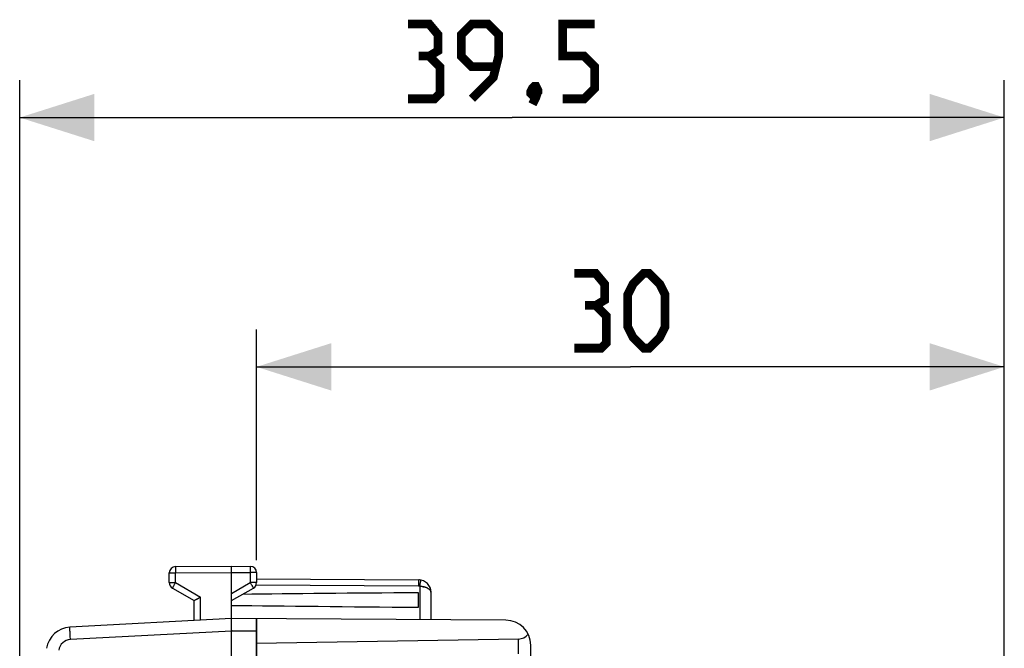
# Model space of a CAD drawing. Units: millimetres. Extents: x -82 to 33, y -24 to 46.
# Drawn here: x -82 to -42, y 21 to 46 of the extents above; entities that cross this region are included whole.
import ezdxf

# ---------------------------------------------------------------- set-up
doc = ezdxf.new("R2010")
doc.units = ezdxf.units.MM
doc.header["$LTSCALE"] = 16.335
doc.layers.get('0').update_dxf_attribs({"linetype": 'CONTINUOUS'})
doc.layers.add('MEC', color=7, linetype='CONTINUOUS')
doc.styles.get("Standard").update_dxf_attribs({"font": 'txt', "width": 0.8})
doc.dimstyles.new('DIMSTYLE_2', dxfattribs={"dimtxt": 3, "dimasz": 3, "dimexe": 1.5, "dimexo": 0.5, "dimgap": 0.75, "dimtad": 1, "dimtxsty": 'STANDARD', "dimblk": '_FILLED', "dimblk1": '_FILLED', "dimblk2": '_FILLED', "dimcen": 0, "dimazin": 2, "dimtfac": 1, "dimtofl": 0, "dimtmove": 0, "dimatfit": 3, "dimldrblk": '_FILLED', "dimfxl": 1, "dimtolj": 1, "dimarcsym": 0})

# ---------------------------------------------------------------- blocks, each defined once
blk = doc.blocks.new('_FILLED')
at = {"color": 0, "linetype": 'BYBLOCK'}
blk.add_solid([(0, 0), (-1, 0.317), (-1, -0.317)], dxfattribs=at)
blk = doc.blocks.new('*D2')
at = {"color": 7, "linetype": 'CONTINUOUS'}
for p, q in [((-72.249, 24.746), (-72.249, 34)), ((-42.249, 18.211), (-42.249, 34)), ((-72.249, 32.5), (-57.249, 32.5)), ((-42.249, 32.5), (-57.249, 32.5))]:
    blk.add_line(p, q, dxfattribs=at)
at = {"color": 7, "linetype": 'CONTINUOUS', "xscale": 3, "yscale": 3, "zscale": 3, "rotation": 180}
blk.add_blockref('_FILLED', (-72.249, 32.5), dxfattribs=at)
at = {"color": 7, "linetype": 'CONTINUOUS', "xscale": 3, "yscale": 3, "zscale": 3}
blk.add_blockref('_FILLED', (-42.249, 32.5), dxfattribs=at)
at = {"color": 7, "linetype": 'CONTINUOUS', "insert": (-57.249, 36.25), "char_height": 3, "width": 6.75, "attachment_point": 2, "line_spacing_factor": 0.9}
blk.add_mtext('{\\ftxt;\\W0.0001;\\H0.0001;\\~}{\\ftxt;\\W1.5;\\H3.0; }{\\ftxt;\\W0.0001;\\H0.0001;\\~}', dxfattribs=at)
blk = doc.blocks.new('*D3')
at = {"color": 7, "linetype": 'CONTINUOUS'}
for p, q in [((-81.749, 0.5), (-81.749, 44)), ((-42.249, 18.211), (-42.249, 44)), ((-81.749, 42.5), (-61.999, 42.5)), ((-42.249, 42.5), (-61.999, 42.5))]:
    blk.add_line(p, q, dxfattribs=at)
at = {"color": 7, "linetype": 'CONTINUOUS', "xscale": 3, "yscale": 3, "zscale": 3, "rotation": 180}
blk.add_blockref('_FILLED', (-81.749, 42.5), dxfattribs=at)
at = {"color": 7, "linetype": 'CONTINUOUS', "xscale": 3, "yscale": 3, "zscale": 3}
blk.add_blockref('_FILLED', (-42.249, 42.5), dxfattribs=at)
at = {"color": 7, "linetype": 'CONTINUOUS', "insert": (-61.999, 46.25), "char_height": 3, "width": 12.53571, "attachment_point": 2, "line_spacing_factor": 0.9}
blk.add_mtext('{\\ftxt;\\W0.0001;\\H0.0001;\\~}{\\ftxt;\\W2.7857142857;\\H3.0; }{\\ftxt;\\W0.0001;\\H0.0001;\\~}', dxfattribs=at)

msp = doc.modelspace()

# ---------------------------------------------------------------- linework, layer by layer
at = {"color": 7, "linetype": 'CONTINUOUS'}
for p, q in [((-73.249, 18.5), (-73.249, 24.5)), ((-73.249, 24.5), (-72.498, 24.496)), ((-75.749, 23.844), (-75.749, 24.237)), ((-72.249, 24.246), (-72.249, 23.844)), ((-72.249, 23.994), (-65.746, 23.956)), ((-75.624, 23.628), (-74.749, 23.123)), ((-73.249, 23.123), (-72.374, 23.628)), ((-65.749, 22.859), (-65.749, 23.441)), ((-65.249, 23.456), (-65.249, 22.353)), ((-74.749, 22.321), (-74.749, 23.123)), ((-73.249, 22.4), (-79.733, 22.06)), ((-62.244, 22.336), (-73.249, 22.4)), ((-72.249, 18.508), (-72.249, 22.394)), ((-73.249, 21.943), (-73.249, 21.9)), ((-61.741, 21.583), (-72.249, 21.4)), ((-61.249, 19.086), (-61.249, 21.336))]:
    msp.add_line(p, q, dxfattribs=at)
at = {"color": 250, "linetype": 'CONTINUOUS'}
for p, q in [((-75.749, 24.237), (-75.501, 24.237)), ((-75.501, 24.237), (-73.249, 24.25)), ((-75.501, 23.844), (-75.501, 24.237)), ((-73.249, 24.25), (-72.498, 24.246)), ((-72.498, 24.246), (-72.498, 23.844)), ((-72.249, 24.246), (-72.498, 24.246)), ((-75.749, 23.844), (-75.501, 23.844)), ((-75.501, 23.844), (-74.501, 23.267)), ((-73.249, 23.41), (-72.498, 23.844)), ((-72.249, 23.844), (-72.498, 23.844)), ((-65.746, 23.706), (-72.27, 23.744)), ((-65.7, 23.702), (-65.7, 22.356)), ((-74.501, 22.334), (-74.501, 23.267)), ((-73.249, 21.9), (-79.715, 21.561)), ((-72.249, 21.894), (-73.249, 21.9)), ((-61.741, 20.992), (-61.741, 21.583))]:
    msp.add_line(p, q, dxfattribs=at)
at = {"color": 7, "linetype": 'CONTINUOUS', "const_width": 0.35}
for points in [[(-65.321, 44.964), (-64.964, 45.179), (-64.964, 45.821), (-65.321, 46.25), (-66.178, 46.25)], [(-63.606, 43.25), (-62.749, 44.107), (-62.535, 44.964), (-62.535, 45.821), (-62.964, 46.25), (-63.606, 46.25), (-64.035, 45.821), (-64.035, 44.964), (-63.606, 44.536), (-62.678, 44.536)], [(-59.964, 43.25), (-59.106, 43.25), (-58.678, 43.679), (-58.678, 44.536), (-59.106, 44.964), (-59.964, 44.964), (-59.964, 46.25), (-58.678, 46.25)], [(-66.178, 43.25), (-65.106, 43.25), (-64.892, 43.464), (-64.892, 44.536), (-65.321, 44.964), (-65.749, 44.964)], [(-61.035, 43.75), (-60.964, 43.607), (-60.964, 43.536), (-61.106, 43.393), (-61.178, 43.393), (-61.249, 43.464), (-61.249, 43.536), (-61.178, 43.679), (-61.106, 43.75), (-61.035, 43.75)], [(-60.964, 43.536), (-61.035, 43.321), (-61.178, 43.036)], [(-58.642, 34.964), (-58.285, 35.179), (-58.285, 35.821), (-58.642, 36.25), (-59.499, 36.25)], [(-57.356, 34.107), (-57.356, 35.393), (-57.142, 35.821), (-56.714, 36.25), (-56.499, 36.25), (-56.071, 35.821), (-55.856, 35.393), (-55.856, 34.107), (-56.071, 33.679), (-56.499, 33.25), (-56.714, 33.25), (-57.142, 33.679), (-57.356, 34.107)], [(-59.499, 33.25), (-58.428, 33.25), (-58.214, 33.464), (-58.214, 34.536), (-58.642, 34.964), (-59.071, 34.964)]]:
    msp.add_lwpolyline(points, dxfattribs=at)
at = {"color": 7, "linetype": 'CONTINUOUS'}
for centre, radius, start, end in [((-72.499, 24.246), 0.25, 0, 89.6667), ((-75.499, 23.844), 0.25, 180, 240), ((-72.499, 23.844), 0.25, 300, 360), ((-65.749, 23.456), 0.5, 0.0132, 89.6667), ((-62.249, 21.336), 1, 0, 89.6667), ((-79.68, 21.062), 1, 93, 171.4241)]:
    msp.add_arc(centre, radius, start, end, dxfattribs=at)
at = {"color": 250, "linetype": 'CONTINUOUS'}
for centre, radius, start, end in [((-65.748, 23.456), 0.251, 78.91, 89.6548), ((-79.689, 21.062), 0.5, 93, 171.4241)]:
    msp.add_arc(centre, radius, start, end, dxfattribs=at)
at = {"color": 7, "linetype": 'CONTINUOUS'}
for centre, major_axis, ratio, start_param, end_param in [((4.099, 23.15), (85.943, 0), 0.005818, 2.519623, 2.679127), ((4.099, 23.15), (85.943, 0), 0.005818, -2.690566, -2.519623), ((-61.749, 22.083), (0, 0.5), 1, -3.124139, -2.225592)]:
    msp.add_ellipse(centre, major_axis=major_axis, ratio=ratio, start_param=start_param, end_param=end_param, dxfattribs=at)
at = {"color": 250, "linetype": 'CONTINUOUS'}
for points, knots in [([(-72.498, 24.496), (-72.498, 24.496), (-72.498, 24.495), (-72.498, 24.494), (-72.498, 24.493), (-72.498, 24.49), (-72.497, 24.484), (-72.497, 24.476), (-72.497, 24.465), (-72.497, 24.453), (-72.497, 24.438), (-72.497, 24.415), (-72.497, 24.383), (-72.497, 24.34), (-72.498, 24.294), (-72.498, 24.262), (-72.498, 24.246)], [0, 0, 0, 0, 0.001242, 0.00487, 0.010885, 0.019275, 0.04312, 0.076192, 0.118141, 0.168592, 0.22705, 0.292943, 0.444482, 0.617317, 0.804986, 1, 1, 1, 1]), ([(-75.501, 24.487), (-75.501, 24.487), (-75.501, 24.486), (-75.501, 24.486), (-75.501, 24.484), (-75.501, 24.481), (-75.501, 24.475), (-75.501, 24.467), (-75.501, 24.457), (-75.501, 24.444), (-75.501, 24.43), (-75.501, 24.407), (-75.501, 24.374), (-75.501, 24.331), (-75.501, 24.285), (-75.501, 24.253), (-75.501, 24.237)], [0, 0, 0, 0, 0.001242, 0.00487, 0.010885, 0.019276, 0.04312, 0.076192, 0.118141, 0.168592, 0.22705, 0.292944, 0.444482, 0.617317, 0.804986, 1, 1, 1, 1]), ([(-75.501, 23.844), (-75.509, 23.83), (-75.525, 23.803), (-75.548, 23.763), (-75.569, 23.726), (-75.585, 23.698), (-75.596, 23.678), (-75.604, 23.665), (-75.61, 23.654), (-75.615, 23.645), (-75.619, 23.638), (-75.622, 23.633), (-75.623, 23.63), (-75.624, 23.629), (-75.624, 23.628), (-75.624, 23.628), (-75.624, 23.628)], [0, 0, 0, 0, 0.195171, 0.382907, 0.555744, 0.707244, 0.773109, 0.831537, 0.881958, 0.923879, 0.956927, 0.980753, 0.989135, 0.995145, 0.998767, 1, 1, 1, 1]), ([(-72.498, 23.844), (-72.49, 23.83), (-72.474, 23.803), (-72.451, 23.763), (-72.43, 23.726), (-72.414, 23.698), (-72.402, 23.678), (-72.395, 23.665), (-72.389, 23.654), (-72.384, 23.645), (-72.38, 23.638), (-72.377, 23.633), (-72.376, 23.63), (-72.375, 23.629), (-72.375, 23.628), (-72.374, 23.628), (-72.374, 23.628)], [0, 0, 0, 0, 0.195171, 0.382907, 0.555744, 0.707244, 0.773109, 0.831537, 0.881958, 0.923879, 0.956927, 0.980753, 0.989135, 0.995145, 0.998767, 1, 1, 1, 1]), ([(-65.746, 23.956), (-65.746, 23.956), (-65.747, 23.954), (-65.746, 23.951), (-65.746, 23.945), (-65.746, 23.937), (-65.746, 23.926), (-65.746, 23.908), (-65.746, 23.881), (-65.746, 23.843), (-65.746, 23.801), (-65.746, 23.754), (-65.746, 23.723), (-65.746, 23.706)], [0, 0, 0, 0, 0.004881, 0.019315, 0.043138, 0.07617, 0.118171, 0.168659, 0.292935, 0.444394, 0.617339, 0.805324, 1, 1, 1, 1]), ([(-65.7, 23.702), (-65.697, 23.718), (-65.69, 23.749), (-65.682, 23.794), (-65.674, 23.836), (-65.667, 23.868), (-65.663, 23.891), (-65.66, 23.905), (-65.658, 23.917), (-65.656, 23.928), (-65.655, 23.936), (-65.654, 23.941), (-65.653, 23.944), (-65.653, 23.946), (-65.653, 23.946), (-65.653, 23.947), (-65.653, 23.947)], [0, 0, 0, 0, 0.195072, 0.382766, 0.555601, 0.707124, 0.773006, 0.831453, 0.881893, 0.923831, 0.956894, 0.980732, 0.98912, 0.995133, 0.998759, 1, 1, 1, 1]), ([(-65.249, 23.456), (-65.249, 23.47), (-65.255, 23.501), (-65.281, 23.543), (-65.321, 23.581), (-65.375, 23.616), (-65.443, 23.647), (-65.521, 23.672), (-65.608, 23.691), (-65.669, 23.699), (-65.7, 23.702)], [0, 0, 0, 0, 0.077882, 0.163613, 0.263528, 0.380552, 0.515335, 0.666164, 0.829611, 1, 1, 1, 1]), ([(-65.7, 23.702), (-65.639, 23.696), (-65.527, 23.678), (-65.399, 23.632), (-65.321, 23.581), (-65.281, 23.543), (-65.255, 23.501), (-65.249, 23.471), (-65.249, 23.456)], [0, 0, 0, 0, 0.333694, 0.619088, 0.736285, 0.836337, 0.922243, 1, 1, 1, 1]), ([(-79.715, 21.561), (-79.717, 21.593), (-79.72, 21.657), (-79.724, 21.749), (-79.728, 21.835), (-79.731, 21.9), (-79.732, 21.945), (-79.733, 21.975), (-79.734, 22), (-79.734, 22.021), (-79.734, 22.037), (-79.734, 22.048), (-79.734, 22.054), (-79.733, 22.057), (-79.733, 22.059), (-79.733, 22.06), (-79.733, 22.06)], [0, 0, 0, 0, 0.194945, 0.382524, 0.555262, 0.706712, 0.772568, 0.830996, 0.881427, 0.923367, 0.956448, 0.980324, 0.988745, 0.994808, 0.998521, 1, 1, 1, 1])]:
    msp.add_open_spline(points, degree=3, knots=knots, dxfattribs=at)
at = {"color": 7, "linetype": 'CONTINUOUS'}
msp.add_open_spline([(-74.749, 23.123), (-74.742, 23.127), (-74.703, 23.15), (-74.62, 23.198), (-74.545, 23.242), (-74.501, 23.267)], degree=3, knots=[0, 0, 0, 0, 0.087189, 0.471366, 1, 1, 1, 1], dxfattribs=at)
at = {"layer": 'MEC', "color": 7, "linetype": 'CONTINUOUS'}
for p, q in [((-75.501, 24.488), (-73.249, 24.5)), ((-73.249, 24.5), (-73.249, 24.5)), ((-73.249, 18.5), (-73.249, 24.5)), ((-73.249, 24.5), (-72.498, 24.496)), ((-75.749, 23.844), (-75.749, 24.238)), ((-72.249, 24.246), (-72.249, 23.844)), ((-75.624, 23.628), (-74.749, 23.123)), ((-73.249, 23.123), (-72.374, 23.628)), ((-65.749, 22.859), (-65.749, 23.441)), ((-65.249, 23.456), (-65.249, 22.353)), ((-74.749, 22.321), (-74.749, 23.123)), ((-73.249, 22.4), (-79.733, 22.06)), ((-62.244, 22.336), (-73.249, 22.4)), ((-72.249, 22.394), (-72.249, 18.508)), ((-61.741, 21.583), (-72.249, 21.4))]:
    msp.add_line(p, q, dxfattribs=at)
at = {"layer": 'MEC', "color": 250, "linetype": 'CONTINUOUS'}
for p, q in [((-75.749, 24.238), (-75.501, 24.238)), ((-75.501, 24.238), (-73.249, 24.25)), ((-75.501, 23.844), (-75.501, 24.238)), ((-73.249, 24.25), (-72.498, 24.246)), ((-72.498, 24.246), (-72.498, 23.844)), ((-72.249, 24.246), (-72.498, 24.246)), ((-75.749, 23.844), (-75.501, 23.844)), ((-75.501, 23.844), (-74.501, 23.267)), ((-73.249, 23.41), (-72.498, 23.844)), ((-72.249, 23.844), (-72.498, 23.844)), ((-74.501, 22.334), (-74.501, 23.267)), ((-73.249, 21.9), (-79.715, 21.561)), ((-72.249, 21.894), (-73.249, 21.9))]:
    msp.add_line(p, q, dxfattribs=at)
at = {"layer": 'MEC', "color": 7, "linetype": 'CONTINUOUS'}
for centre, radius, start, end in [((-72.499, 24.246), 0.25, 0, 89.6667), ((-75.499, 24.238), 0.25, 90.3, 180), ((-75.499, 23.844), 0.25, 180, 240), ((-72.499, 23.844), 0.25, 300, 360), ((-65.749, 23.456), 0.5, 84.6111, 86.1573), ((-62.249, 21.336), 1, 0, 89.6667), ((-79.68, 21.062), 1, 93, 171.4241)]:
    msp.add_arc(centre, radius, start, end, dxfattribs=at)
at = {"layer": 'MEC', "color": 250, "linetype": 'CONTINUOUS'}
msp.add_arc((-79.689, 21.062), 0.5, 92.9939, 171.4241, dxfattribs=at)
at = {"layer": 'MEC', "color": 7, "linetype": 'CONTINUOUS'}
for centre, major_axis, ratio, start_param, end_param in [((4.099, 23.15), (85.943, 0), 0.005818, 2.519623, 2.679126), ((4.099, 23.15), (85.943, 0), 0.005818, -2.690566, -2.519623), ((-61.749, 22.083), (0, 0.5), 1, -3.124139, -2.225592)]:
    msp.add_ellipse(centre, major_axis=major_axis, ratio=ratio, start_param=start_param, end_param=end_param, dxfattribs=at)
at = {"layer": 'MEC', "color": 250, "linetype": 'CONTINUOUS'}
for points, knots in [([(-72.498, 24.496), (-72.497, 24.496), (-72.498, 24.493), (-72.497, 24.49), (-72.498, 24.484), (-72.497, 24.476), (-72.497, 24.465), (-72.497, 24.447), (-72.497, 24.42), (-72.497, 24.383), (-72.497, 24.34), (-72.498, 24.294), (-72.498, 24.262), (-72.498, 24.246)], [0, 0, 0, 0, 0.004849, 0.019259, 0.043108, 0.076171, 0.118129, 0.168579, 0.292936, 0.444464, 0.61734, 0.804916, 1, 1, 1, 1]), ([(-75.501, 24.487), (-75.501, 24.478), (-75.501, 24.451), (-75.501, 24.398), (-75.501, 24.324), (-75.501, 24.268), (-75.501, 24.238)], [0, 0, 0, 0, 0.103224, 0.326128, 0.638972, 1, 1, 1, 1]), ([(-75.501, 23.844), (-75.509, 23.83), (-75.525, 23.803), (-75.548, 23.763), (-75.569, 23.726), (-75.587, 23.693), (-75.601, 23.67), (-75.61, 23.654), (-75.615, 23.645), (-75.619, 23.638), (-75.621, 23.633), (-75.623, 23.63), (-75.623, 23.629), (-75.625, 23.628), (-75.624, 23.628)], [0, 0, 0, 0, 0.195227, 0.382865, 0.555745, 0.707237, 0.831543, 0.881966, 0.923899, 0.95694, 0.980771, 0.98916, 0.995167, 1, 1, 1, 1]), ([(-72.498, 23.844), (-72.49, 23.83), (-72.474, 23.803), (-72.451, 23.763), (-72.43, 23.726), (-72.411, 23.693), (-72.398, 23.67), (-72.389, 23.654), (-72.384, 23.645), (-72.38, 23.638), (-72.376, 23.633), (-72.376, 23.63), (-72.374, 23.628), (-72.374, 23.628)], [0, 0, 0, 0, 0.195241, 0.382883, 0.555761, 0.707249, 0.831548, 0.881967, 0.923898, 0.956937, 0.980767, 0.995163, 1, 1, 1, 1]), ([(-79.715, 21.561), (-79.717, 21.593), (-79.72, 21.657), (-79.724, 21.749), (-79.728, 21.835), (-79.731, 21.9), (-79.732, 21.945), (-79.733, 21.975), (-79.734, 22), (-79.734, 22.021), (-79.734, 22.037), (-79.734, 22.048), (-79.734, 22.054), (-79.733, 22.057), (-79.733, 22.059), (-79.733, 22.06), (-79.733, 22.06)], [0, 0, 0, 0, 0.195011, 0.382499, 0.555277, 0.706714, 0.772576, 0.831003, 0.881432, 0.923382, 0.956452, 0.980332, 0.988758, 0.99482, 0.998526, 1, 1, 1, 1])]:
    msp.add_open_spline(points, degree=3, knots=knots, dxfattribs=at)
at = {"layer": 'MEC', "color": 7, "linetype": 'CONTINUOUS'}
msp.add_open_spline([(-74.749, 23.123), (-74.742, 23.127), (-74.66, 23.176), (-74.576, 23.223), (-74.501, 23.267)], degree=3, knots=[0, 0, 0, 0, 0.087137, 1, 1, 1, 1], dxfattribs=at)

# ---------------------------------------------------------------- dimensions: what is measured, and where the dimension line sits
at = {"color": 7, "linetype": 'CONTINUOUS'}
dim = msp.add_linear_dim(base=(-81.749, 42.5), p1=(-42.249, 17.711), p2=(-81.749, 0), angle=180, text='{\\ftxt;\\W0.0001;\\H0.0001;\\~}{\\ftxt;\\W2.7857142857;\\H3.0; }{\\ftxt;\\W0.0001;\\H0.0001;\\~}', dimstyle='DIMSTYLE_2', dxfattribs=at)
dim.commit()
dim.dimension.update_dxf_attribs({"geometry": '*D3', "text_midpoint": (-62.428, 42.5), "dimtype": 160})
dim = msp.add_linear_dim(base=(-42.249, 32.5), p1=(-72.249, 24.246), p2=(-42.249, 17.711), text='{\\ftxt;\\W0.0001;\\H0.0001;\\~}{\\ftxt;\\W1.5;\\H3.0; }{\\ftxt;\\W0.0001;\\H0.0001;\\~}', dimstyle='DIMSTYLE_2', dxfattribs=at)
dim.commit()
dim.dimension.update_dxf_attribs({"geometry": '*D2', "text_midpoint": (-57.678, 32.5), "dimtype": 160})

doc.saveas('drawing.dxf')
